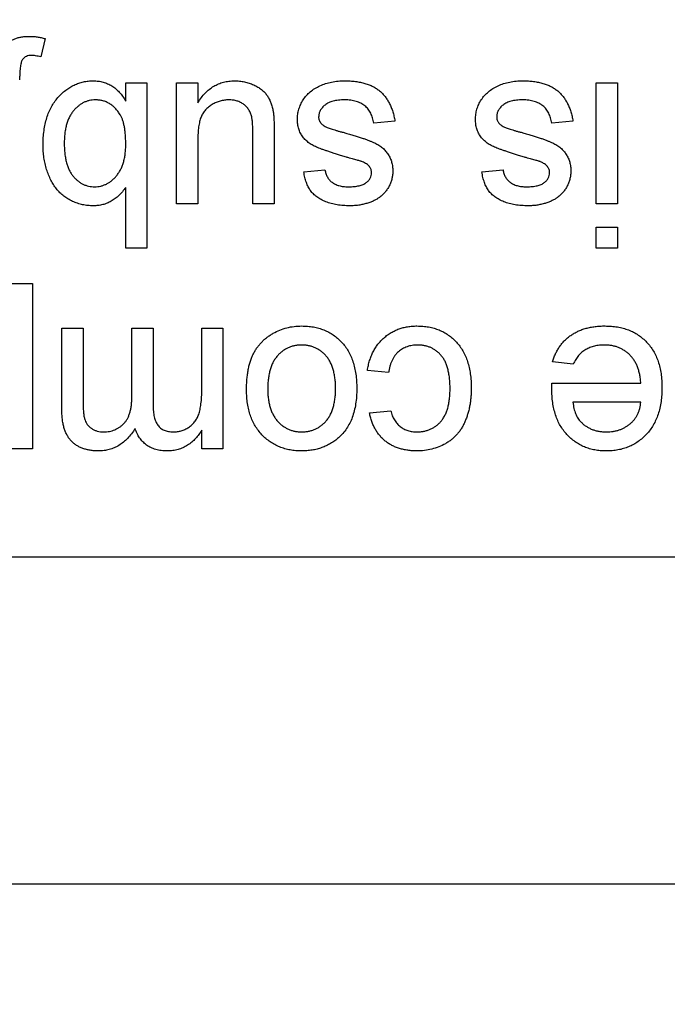
# Model space of a CAD drawing. Extents: x 0.1 to 10.9, y 0 to 8.5.
# Drawn here: x 5 to 5, y 1.8 to 1.9 of the extents above; entities that cross this region are included whole.
import ezdxf

# ---------------------------------------------------------------- set-up
doc = ezdxf.new("R2010")
doc.units = 0
doc.layers.get('0').update_dxf_attribs({"linetype": 'CONTINUOUS'})
doc.styles.add('SLDTEXTSTYLE0', font='TXT', dxfattribs={"width": 0.75})
doc.dimstyles.new('SLDDIMSTYLE1', dxfattribs={"dimtxt": 0.083333, "dimasz": 0.125, "dimexe": 0, "dimexo": 0.0625, "dimgap": 0.020833, "dimtad": 0, "dimtih": 1, "dimtoh": 1, "dimlfac": 4, "dimrnd": 1e-09, "dimzin": 12, "dimtxsty": 'SLDTEXTSTYLE0', "dimsah": 1, "dimcen": 0.09, "dimazin": 3, "dimtfac": 1, "dimtofl": 0, "dimtmove": 0, "dimatfit": 3, "dimtolj": 1, "dimtzin": 12})

# ---------------------------------------------------------------- blocks, each defined once
blk = doc.blocks.new('_D_4')
at = {"color": 7, "linetype": 'CONTINUOUS'}
for p, q in [((4.903255, 2.931962), (6.936316, 2.931962)), ((6.866316, 2.931962), (6.866316, 2.415643)), ((6.623646, 2.266337), (6.598299, 2.266337)), ((6.598299, 2.266337), (6.598299, 2.13393)), ((7.108985, 2.266337), (7.134333, 2.266337)), ((7.134333, 2.266337), (7.134333, 2.13393)), ((6.598299, 2.13393), (6.623646, 2.13393)), ((7.134333, 2.13393), (7.108985, 2.13393)), ((6.866316, 1.600712), (6.866316, 2.117032)), ((6.197005, 1.600712), (6.936316, 1.600712))]:
    blk.add_line(p, q, dxfattribs=at)
for points in [[(6.866316, 2.931962), (6.846316, 2.806962), (6.886316, 2.806962)], [(6.866316, 1.600712), (6.886316, 1.725712), (6.846316, 1.725712)]]:
    blk.add_solid(points, dxfattribs=at)
at = {"color": 7, "linetype": 'CONTINUOUS', "char_height": 0.0833333, "attachment_point": 1, "style": 'SLDTEXTSTYLE0'}
for s, insert in [('5.33in', (6.713615, 2.390658)), ('135.3mm', (6.623646, 2.241352))]:
    blk.add_mtext(s, dxfattribs=dict(at, insert=insert))
blk = doc.blocks.new('_D_5')
at = {"color": 7, "linetype": 'CONTINUOUS'}
for p, q in [((4.853255, 2.881962), (4.853255, 1.156024)), ((6.147005, 1.550712), (6.147005, 1.156024)), ((4.853255, 1.226024), (5.128455, 1.226024)), ((5.25746, 1.226024), (5.232113, 1.226024)), ((5.232113, 1.226024), (5.232113, 1.093617)), ((5.7428, 1.226024), (5.768147, 1.226024)), ((5.768147, 1.226024), (5.768147, 1.093617)), ((6.147005, 1.226024), (5.871805, 1.226024)), ((5.232113, 1.093617), (5.25746, 1.093617)), ((5.768147, 1.093617), (5.7428, 1.093617))]:
    blk.add_line(p, q, dxfattribs=at)
for points in [[(4.853255, 1.226024), (4.978255, 1.206024), (4.978255, 1.246024)], [(6.147005, 1.226024), (6.022005, 1.246024), (6.022005, 1.206024)]]:
    blk.add_solid(points, dxfattribs=at)
at = {"color": 7, "linetype": 'CONTINUOUS', "char_height": 0.0833333, "attachment_point": 1, "style": 'SLDTEXTSTYLE0'}
for s, insert in [('5.18in', (5.34743, 1.350345)), ('131.4mm', (5.25746, 1.201039))]:
    blk.add_mtext(s, dxfattribs=dict(at, insert=insert))

msp = doc.modelspace()

# ---------------------------------------------------------------- linework, layer by layer
at = {"color": 7, "linetype": 'CONTINUOUS'}
for p, q in [((4.964192, 1.902852), (4.963878, 1.901452)), ((4.970357, 1.899462), (4.971978, 1.899462)), ((4.970357, 1.898077), (4.970357, 1.899462)), ((4.971978, 1.899462), (4.971978, 1.886823)), ((4.974246, 1.899462), (4.975867, 1.899462)), ((4.974246, 1.890226), (4.974246, 1.899462)), ((4.975867, 1.899462), (4.975867, 1.897953)), ((5.006331, 1.899462), (5.007951, 1.899462)), ((5.006331, 1.890226), (5.006331, 1.899462)), ((5.007951, 1.899462), (5.007951, 1.890226)), ((4.990937, 1.896545), (4.989316, 1.896383)), ((5.004548, 1.896545), (5.002928, 1.896383)), ((4.9817, 1.89592), (4.9817, 1.890226)), ((4.975867, 1.895077), (4.975867, 1.890226)), ((4.98008, 1.890226), (4.98008, 1.895249)), ((4.983969, 1.892656), (4.985589, 1.892818)), ((4.99758, 1.892656), (4.999201, 1.892818)), ((4.970357, 1.886823), (4.970357, 1.891474)), ((4.975867, 1.890226), (4.974246, 1.890226)), ((4.9817, 1.890226), (4.98008, 1.890226)), ((5.007951, 1.890226), (5.006331, 1.890226)), ((5.006331, 1.886823), (5.006331, 1.888443)), ((5.006331, 1.888443), (5.007951, 1.888443)), ((5.007951, 1.888443), (5.007951, 1.886823)), ((4.971978, 1.886823), (4.970357, 1.886823)), ((5.007951, 1.886823), (5.006331, 1.886823)), ((4.961607, 1.884115), (4.963227, 1.884115)), ((4.963227, 1.884115), (4.963227, 1.871476)), ((4.965476, 1.874403), (4.965476, 1.880712)), ((4.965476, 1.880712), (4.967096, 1.880712)), ((4.967096, 1.880712), (4.967096, 1.875)), ((4.970823, 1.875443), (4.970823, 1.880712)), ((4.970823, 1.880712), (4.972443, 1.880712)), ((4.972443, 1.880712), (4.972443, 1.87482)), ((4.97617, 1.876008), (4.97617, 1.880712)), ((4.97617, 1.880712), (4.977791, 1.880712)), ((4.977791, 1.880712), (4.977791, 1.871476)), ((5.004566, 1.877957), (5.002978, 1.878119)), ((4.990451, 1.877309), (4.98883, 1.877471)), ((5.002935, 1.876499), (5.009734, 1.876499)), ((5.009734, 1.875041), (5.004548, 1.875041)), ((4.988992, 1.87423), (4.990613, 1.874392)), ((4.97617, 1.871476), (4.97617, 1.872916)), ((4.963227, 1.871476), (4.961607, 1.871476)), ((4.977791, 1.871476), (4.97617, 1.871476)), ((4.619005, 1.863212), (5.087505, 1.863212)), ((4.628255, 1.838212), (5.078255, 1.838212))]:
    msp.add_line(p, q, dxfattribs=at)
for points, knots in [([(4.96107, 1.902169), (4.96112, 1.902237), (4.961218, 1.902373), (4.961399, 1.902547), (4.961599, 1.9027), (4.961828, 1.902818), (4.962078, 1.902912), (4.962351, 1.90298), (4.962647, 1.903021), (4.962852, 1.903025), (4.962959, 1.903027)], [0, 0, 0, 0, 0.1166477, 0.2315197, 0.3467537, 0.4643809, 0.5868046, 0.7157752, 0.8526279, 1, 1, 1, 1]), ([(4.962959, 1.903027), (4.963064, 1.903025), (4.963274, 1.903022), (4.963586, 1.902988), (4.963892, 1.902932), (4.964092, 1.902879), (4.964192, 1.902852)], [0, 0, 0, 0, 0.253437, 0.504079, 0.751307, 1, 1, 1, 1]), ([(4.963161, 1.901569), (4.963089, 1.901565), (4.962952, 1.901558), (4.962759, 1.901499), (4.962597, 1.9014), (4.962484, 1.901285), (4.962413, 1.901163), (4.96237, 1.901039), (4.962329, 1.900887), (4.962297, 1.900707), (4.962276, 1.900498), (4.962259, 1.900261), (4.962245, 1.899994), (4.962245, 1.899807), (4.962245, 1.899708)], [0, 0, 0, 0, 0.091288, 0.174146, 0.251901, 0.330547, 0.375111, 0.429925, 0.496322, 0.573501, 0.661706, 0.762494, 0.874893, 1, 1, 1, 1]), ([(4.963878, 1.901452), (4.963806, 1.90147), (4.963672, 1.901503), (4.963479, 1.901538), (4.963312, 1.901563), (4.963209, 1.901567), (4.963161, 1.901569)], [0, 0, 0, 0, 0.303947, 0.572938, 0.804796, 1, 1, 1, 1]), ([(4.964037, 1.894707), (4.964041, 1.894897), (4.964047, 1.895268), (4.964101, 1.895807), (4.964188, 1.896313), (4.964312, 1.896787), (4.964471, 1.897226), (4.964665, 1.897633), (4.964895, 1.898006), (4.965162, 1.898343), (4.965452, 1.898642), (4.965756, 1.898905), (4.966074, 1.899128), (4.966409, 1.899308), (4.966757, 1.899453), (4.967122, 1.899549), (4.967498, 1.899613), (4.967754, 1.89962), (4.967883, 1.899624)], [0, 0, 0, 0, 0.081546, 0.159079, 0.232273, 0.301951, 0.368646, 0.432486, 0.495114, 0.556498, 0.616446, 0.673733, 0.728902, 0.782879, 0.836493, 0.890187, 0.9445, 1, 1, 1, 1]), ([(4.967883, 1.899624), (4.968012, 1.899619), (4.968264, 1.899609), (4.96863, 1.899538), (4.968974, 1.899414), (4.969298, 1.899243), (4.969599, 1.899023), (4.969876, 1.898753), (4.970134, 1.898437), (4.970281, 1.8982), (4.970357, 1.898077)], [0, 0, 0, 0, 0.1257, 0.245943, 0.363399, 0.481887, 0.602377, 0.727267, 0.859238, 1, 1, 1, 1]), ([(4.975867, 1.897953), (4.975954, 1.898086), (4.976124, 1.898343), (4.976417, 1.898687), (4.976736, 1.898975), (4.977077, 1.899214), (4.977444, 1.899398), (4.977833, 1.89953), (4.978247, 1.899611), (4.97853, 1.89962), (4.978675, 1.899624)], [0, 0, 0, 0, 0.139155, 0.269619, 0.394116, 0.514627, 0.632916, 0.752307, 0.873444, 1, 1, 1, 1]), ([(4.978675, 1.899624), (4.978803, 1.89962), (4.979057, 1.899612), (4.979431, 1.899552), (4.979794, 1.899457), (4.980135, 1.89932), (4.980451, 1.899159), (4.980726, 1.898971), (4.98096, 1.898765), (4.981152, 1.898535), (4.981304, 1.898278), (4.981434, 1.898002), (4.981539, 1.897698), (4.981585, 1.897484), (4.981609, 1.897373)], [0, 0, 0, 0, 0.095117, 0.188095, 0.279953, 0.371975, 0.460018, 0.54183, 0.61796, 0.69029, 0.76263, 0.837832, 0.916485, 1, 1, 1, 1]), ([(4.983483, 1.896687), (4.983488, 1.896817), (4.983498, 1.897075), (4.983586, 1.897455), (4.983724, 1.897825), (4.983919, 1.898177), (4.984164, 1.898506), (4.984464, 1.898796), (4.984813, 1.899047), (4.985208, 1.899254), (4.985638, 1.899423), (4.986102, 1.899535), (4.986592, 1.899614), (4.986928, 1.899621), (4.987101, 1.899624)], [0, 0, 0, 0, 0.074567, 0.148754, 0.223514, 0.301185, 0.379643, 0.459053, 0.54054, 0.62644, 0.715089, 0.806344, 0.900736, 1, 1, 1, 1]), ([(4.987101, 1.899624), (4.987243, 1.899622), (4.987518, 1.899617), (4.987917, 1.899582), (4.98829, 1.899522), (4.988638, 1.899436), (4.988959, 1.899327), (4.989255, 1.899196), (4.989525, 1.899038), (4.989769, 1.898855), (4.98999, 1.898646), (4.99019, 1.898416), (4.990368, 1.898162), (4.990522, 1.897883), (4.99066, 1.897583), (4.990775, 1.897259), (4.990869, 1.89691), (4.990914, 1.896669), (4.990937, 1.896545)], [0, 0, 0, 0, 0.077775, 0.150714, 0.219638, 0.284958, 0.346565, 0.40539, 0.462215, 0.517745, 0.572413, 0.628177, 0.684662, 0.742462, 0.802512, 0.865452, 0.93112, 1, 1, 1, 1]), ([(4.997094, 1.896687), (4.9971, 1.896817), (4.99711, 1.897075), (4.997198, 1.897455), (4.997335, 1.897825), (4.99753, 1.898177), (4.997776, 1.898506), (4.998075, 1.898796), (4.998425, 1.899047), (4.998819, 1.899254), (4.99925, 1.899423), (4.999714, 1.899535), (5.000203, 1.899614), (5.00054, 1.899621), (5.000712, 1.899624)], [0, 0, 0, 0, 0.074567, 0.148754, 0.223514, 0.301185, 0.379643, 0.459053, 0.54054, 0.62644, 0.715089, 0.806344, 0.900736, 1, 1, 1, 1]), ([(5.000712, 1.899624), (5.000854, 1.899622), (5.001129, 1.899617), (5.001529, 1.899582), (5.001902, 1.899522), (5.002249, 1.899436), (5.00257, 1.899327), (5.002866, 1.899196), (5.003137, 1.899038), (5.003381, 1.898855), (5.003601, 1.898646), (5.003801, 1.898416), (5.00398, 1.898162), (5.004133, 1.897883), (5.004271, 1.897583), (5.004387, 1.897259), (5.004481, 1.89691), (5.004526, 1.896669), (5.004548, 1.896545)], [0, 0, 0, 0, 0.077775, 0.150714, 0.219638, 0.284958, 0.346565, 0.40539, 0.462215, 0.517745, 0.572413, 0.628177, 0.684662, 0.742462, 0.802512, 0.865452, 0.93112, 1, 1, 1, 1]), ([(4.96804, 1.898166), (4.967961, 1.898164), (4.967803, 1.89816), (4.967572, 1.898116), (4.967347, 1.898055), (4.967134, 1.897958), (4.966926, 1.897842), (4.966729, 1.897696), (4.966539, 1.897526), (4.966358, 1.89733), (4.966194, 1.897107), (4.966049, 1.896858), (4.965927, 1.896583), (4.965829, 1.896282), (4.965751, 1.895957), (4.965696, 1.895606), (4.965663, 1.895229), (4.96566, 1.89497), (4.965658, 1.894836)], [0, 0, 0, 0, 0.052031, 0.103102, 0.153668, 0.204404, 0.255892, 0.309291, 0.364879, 0.422772, 0.483244, 0.545909, 0.611235, 0.679929, 0.752726, 0.829967, 0.912639, 1, 1, 1, 1]), ([(4.969929, 1.897032), (4.96987, 1.897122), (4.969756, 1.897296), (4.969557, 1.897528), (4.969343, 1.897726), (4.969112, 1.897886), (4.968866, 1.898013), (4.968604, 1.898102), (4.968327, 1.898156), (4.968137, 1.898162), (4.96804, 1.898166)], [0, 0, 0, 0, 0.1395015, 0.2708284, 0.3956879, 0.5169623, 0.6350617, 0.7532221, 0.8748523, 1, 1, 1, 1]), ([(4.978239, 1.898166), (4.978127, 1.898161), (4.977905, 1.898152), (4.977576, 1.898085), (4.977259, 1.897971), (4.976958, 1.897819), (4.976682, 1.897628), (4.976442, 1.897402), (4.976254, 1.897138), (4.976129, 1.896895), (4.976054, 1.896681), (4.976003, 1.896503), (4.97596, 1.896308), (4.975924, 1.896095), (4.975901, 1.895864), (4.975879, 1.895617), (4.975871, 1.895352), (4.975868, 1.895171), (4.975867, 1.895077)], [0, 0, 0, 0, 0.075371, 0.150336, 0.22529, 0.301976, 0.377673, 0.451003, 0.522791, 0.595655, 0.634396, 0.675869, 0.72079, 0.769302, 0.821454, 0.877467, 0.936757, 1, 1, 1, 1]), ([(4.979986, 1.896869), (4.979959, 1.896966), (4.979907, 1.897155), (4.97977, 1.897411), (4.9796, 1.897638), (4.979388, 1.89783), (4.979139, 1.897979), (4.978864, 1.898089), (4.978559, 1.898153), (4.978348, 1.898161), (4.978239, 1.898166)], [0, 0, 0, 0, 0.127046, 0.247789, 0.366272, 0.486108, 0.607732, 0.73226, 0.861473, 1, 1, 1, 1]), ([(4.987083, 1.898166), (4.987002, 1.898165), (4.986845, 1.898165), (4.986617, 1.898143), (4.986406, 1.898113), (4.986211, 1.898071), (4.986033, 1.898014), (4.985868, 1.89795), (4.985722, 1.897869), (4.985553, 1.897749), (4.985378, 1.89758), (4.985218, 1.897356), (4.98512, 1.897109), (4.985109, 1.896938), (4.985103, 1.896852)], [0, 0, 0, 0, 0.091767, 0.17812, 0.258268, 0.333629, 0.403754, 0.469774, 0.533081, 0.592742, 0.704265, 0.806596, 0.902795, 1, 1, 1, 1]), ([(4.989316, 1.896383), (4.989291, 1.89652), (4.989244, 1.896783), (4.989098, 1.897145), (4.988902, 1.897458), (4.98869, 1.897676), (4.988494, 1.897817), (4.988334, 1.897912), (4.988158, 1.897989), (4.98797, 1.898056), (4.987768, 1.898106), (4.987553, 1.898141), (4.987322, 1.898161), (4.987164, 1.898164), (4.987083, 1.898166)], [0, 0, 0, 0, 0.131369, 0.251594, 0.36595, 0.478715, 0.535812, 0.594067, 0.65438, 0.716919, 0.781895, 0.850582, 0.923419, 1, 1, 1, 1]), ([(5.000695, 1.898166), (5.000614, 1.898165), (5.000456, 1.898165), (5.000229, 1.898143), (5.000017, 1.898113), (4.999822, 1.898071), (4.999644, 1.898014), (4.99948, 1.89795), (4.999334, 1.897869), (4.999164, 1.897749), (4.998989, 1.89758), (4.99883, 1.897356), (4.998732, 1.897109), (4.99872, 1.896938), (4.998715, 1.896852)], [0, 0, 0, 0, 0.091767, 0.17812, 0.258268, 0.333629, 0.403754, 0.469774, 0.533081, 0.592742, 0.704265, 0.806596, 0.902795, 1, 1, 1, 1]), ([(5.002928, 1.896383), (5.002903, 1.89652), (5.002856, 1.896783), (5.00271, 1.897145), (5.002514, 1.897458), (5.002302, 1.897676), (5.002105, 1.897817), (5.001945, 1.897912), (5.001769, 1.897989), (5.001582, 1.898056), (5.00138, 1.898106), (5.001164, 1.898141), (5.000934, 1.898161), (5.000776, 1.898164), (5.000695, 1.898166)], [0, 0, 0, 0, 0.131369, 0.251594, 0.36595, 0.478715, 0.535812, 0.594067, 0.65438, 0.716919, 0.781895, 0.850582, 0.923419, 1, 1, 1, 1]), ([(4.981609, 1.897373), (4.981624, 1.897286), (4.981657, 1.897089), (4.98168, 1.896758), (4.981699, 1.896362), (4.9817, 1.896074), (4.9817, 1.89592)], [0, 0, 0, 0, 0.1827258, 0.4092838, 0.6821927, 1, 1, 1, 1]), ([(4.970357, 1.894778), (4.970356, 1.894904), (4.970353, 1.895146), (4.970332, 1.895496), (4.9703, 1.895818), (4.970256, 1.896113), (4.970195, 1.896382), (4.970123, 1.896625), (4.970038, 1.896842), (4.969965, 1.89697), (4.969929, 1.897032)], [0, 0, 0, 0, 0.162693, 0.313598, 0.452965, 0.581116, 0.699763, 0.809241, 0.908169, 1, 1, 1, 1]), ([(4.98008, 1.895249), (4.980079, 1.895345), (4.980077, 1.895529), (4.980076, 1.895793), (4.980068, 1.896032), (4.980058, 1.896248), (4.980047, 1.896438), (4.980027, 1.896604), (4.980012, 1.896745), (4.979994, 1.896831), (4.979986, 1.896869)], [0, 0, 0, 0, 0.177577, 0.339578, 0.487627, 0.618617, 0.737253, 0.839084, 0.92699, 1, 1, 1, 1]), ([(4.987225, 1.893786), (4.987106, 1.893822), (4.986876, 1.893891), (4.986543, 1.893996), (4.986233, 1.894094), (4.985947, 1.894187), (4.985684, 1.894277), (4.985445, 1.894359), (4.985229, 1.894438), (4.984976, 1.894533), (4.984688, 1.894661), (4.984383, 1.894855), (4.984116, 1.89508), (4.983889, 1.895336), (4.983704, 1.895626), (4.983577, 1.895952), (4.983495, 1.896309), (4.983487, 1.896558), (4.983483, 1.896687)], [0, 0, 0, 0, 0.07225, 0.139527, 0.202771, 0.261048, 0.314366, 0.363657, 0.408002, 0.447871, 0.520682, 0.590301, 0.657073, 0.723052, 0.788462, 0.855539, 0.92534, 1, 1, 1, 1]), ([(4.985103, 1.896852), (4.985104, 1.896813), (4.985106, 1.896736), (4.985136, 1.896626), (4.985179, 1.896523), (4.985241, 1.896425), (4.98532, 1.896335), (4.985416, 1.896249), (4.98553, 1.896172), (4.985614, 1.896128), (4.985658, 1.896105)], [0, 0, 0, 0, 0.118564, 0.232722, 0.344508, 0.460106, 0.582297, 0.709813, 0.850358, 1, 1, 1, 1]), ([(5.000836, 1.893786), (5.000717, 1.893822), (5.000487, 1.893891), (5.000154, 1.893996), (4.999844, 1.894094), (4.999558, 1.894187), (4.999296, 1.894277), (4.999057, 1.894359), (4.998841, 1.894438), (4.998588, 1.894533), (4.9983, 1.894661), (4.997995, 1.894855), (4.997727, 1.89508), (4.9975, 1.895336), (4.997316, 1.895626), (4.997188, 1.895952), (4.997107, 1.896309), (4.997098, 1.896558), (4.997094, 1.896687)], [0, 0, 0, 0, 0.07225, 0.139527, 0.202771, 0.261048, 0.314366, 0.363657, 0.408002, 0.447871, 0.520682, 0.590301, 0.657073, 0.723052, 0.788462, 0.855539, 0.92534, 1, 1, 1, 1]), ([(4.998715, 1.896852), (4.998716, 1.896813), (4.998717, 1.896736), (4.998748, 1.896626), (4.998791, 1.896523), (4.998853, 1.896425), (4.998932, 1.896335), (4.999028, 1.896249), (4.999141, 1.896172), (4.999226, 1.896128), (4.999269, 1.896105)], [0, 0, 0, 0, 0.118564, 0.232722, 0.344508, 0.460106, 0.582297, 0.709813, 0.850358, 1, 1, 1, 1]), ([(4.985658, 1.896105), (4.985694, 1.896088), (4.985773, 1.896052), (4.985905, 1.896004), (4.986059, 1.895946), (4.986239, 1.895893), (4.98644, 1.895831), (4.986665, 1.895764), (4.986915, 1.895701), (4.987089, 1.895655), (4.987179, 1.895631)], [0, 0, 0, 0, 0.074603, 0.163017, 0.265923, 0.38388, 0.514906, 0.662046, 0.82448, 1, 1, 1, 1]), ([(4.987179, 1.895631), (4.987303, 1.895595), (4.98754, 1.895526), (4.987882, 1.895422), (4.988198, 1.895323), (4.988488, 1.895228), (4.988751, 1.895134), (4.988988, 1.895046), (4.989197, 1.894959), (4.98944, 1.894855), (4.989708, 1.894709), (4.989991, 1.894503), (4.99023, 1.894263), (4.990429, 1.893996), (4.990585, 1.893706), (4.990693, 1.893397), (4.990762, 1.893075), (4.99077, 1.892854), (4.990775, 1.892742)], [0, 0, 0, 0, 0.076628, 0.147662, 0.213108, 0.274086, 0.329662, 0.379691, 0.424849, 0.464978, 0.537305, 0.606082, 0.673011, 0.738866, 0.803961, 0.868614, 0.933388, 1, 1, 1, 1]), ([(4.999269, 1.896105), (4.999305, 1.896088), (4.999384, 1.896052), (4.999517, 1.896004), (4.999671, 1.895946), (4.999851, 1.895893), (5.000052, 1.895831), (5.000277, 1.895764), (5.000527, 1.895701), (5.000701, 1.895655), (5.000791, 1.895631)], [0, 0, 0, 0, 0.074603, 0.163017, 0.265923, 0.38388, 0.514906, 0.662046, 0.82448, 1, 1, 1, 1]), ([(5.000791, 1.895631), (5.000914, 1.895595), (5.001152, 1.895526), (5.001494, 1.895422), (5.001809, 1.895323), (5.002099, 1.895228), (5.002362, 1.895134), (5.002599, 1.895046), (5.002809, 1.894959), (5.003052, 1.894855), (5.003319, 1.894709), (5.003602, 1.894503), (5.003842, 1.894263), (5.00404, 1.893996), (5.004196, 1.893706), (5.004304, 1.893397), (5.004373, 1.893075), (5.004382, 1.892854), (5.004386, 1.892742)], [0, 0, 0, 0, 0.076628, 0.147662, 0.213108, 0.274086, 0.329662, 0.379691, 0.424849, 0.464978, 0.537305, 0.606082, 0.673011, 0.738866, 0.803961, 0.868614, 0.933388, 1, 1, 1, 1]), ([(4.965658, 1.894836), (4.96566, 1.8947), (4.965663, 1.894434), (4.965696, 1.89405), (4.965749, 1.893694), (4.965821, 1.893366), (4.965918, 1.893065), (4.966033, 1.892791), (4.96617, 1.892545), (4.966331, 1.892329), (4.966506, 1.89214), (4.966687, 1.891974), (4.96688, 1.891836), (4.967081, 1.891721), (4.967292, 1.891632), (4.967512, 1.891568), (4.96774, 1.891529), (4.967896, 1.891524), (4.967975, 1.891522)], [0, 0, 0, 0, 0.090432, 0.175565, 0.254566, 0.328351, 0.397531, 0.46304, 0.524507, 0.583549, 0.640421, 0.694552, 0.746126, 0.796862, 0.84713, 0.897109, 0.948026, 1, 1, 1, 1]), ([(4.967876, 1.890064), (4.967738, 1.890067), (4.967465, 1.890074), (4.967062, 1.890144), (4.96667, 1.890249), (4.966292, 1.890398), (4.965936, 1.890585), (4.965609, 1.890805), (4.965317, 1.891064), (4.965058, 1.891357), (4.964831, 1.891684), (4.964626, 1.89204), (4.964452, 1.89243), (4.964304, 1.892848), (4.964186, 1.89329), (4.964099, 1.893748), (4.964048, 1.894222), (4.964041, 1.894544), (4.964037, 1.894707)], [0, 0, 0, 0, 0.061089, 0.121027, 0.180779, 0.241115, 0.300722, 0.358656, 0.415668, 0.473208, 0.53178, 0.592138, 0.654965, 0.720911, 0.788739, 0.85731, 0.927708, 1, 1, 1, 1]), ([(4.967975, 1.891522), (4.968054, 1.891524), (4.968212, 1.891528), (4.968443, 1.891571), (4.968667, 1.891636), (4.968882, 1.891729), (4.969089, 1.891846), (4.969286, 1.891992), (4.969477, 1.892162), (4.969656, 1.89236), (4.969821, 1.89258), (4.969966, 1.892824), (4.970087, 1.893094), (4.970185, 1.893387), (4.970264, 1.893702), (4.970319, 1.89404), (4.970352, 1.894401), (4.970356, 1.89465), (4.970357, 1.894778)], [0, 0, 0, 0, 0.05286, 0.104745, 0.156273, 0.207592, 0.259901, 0.31415, 0.370624, 0.429854, 0.490838, 0.553533, 0.618876, 0.687066, 0.758841, 0.834542, 0.914615, 1, 1, 1, 1]), ([(4.98845, 1.893431), (4.988428, 1.893439), (4.988377, 1.893457), (4.988287, 1.893485), (4.988172, 1.89352), (4.988031, 1.89356), (4.987866, 1.893608), (4.987674, 1.893661), (4.987458, 1.893722), (4.987305, 1.893764), (4.987225, 1.893786)], [0, 0, 0, 0, 0.0546, 0.127407, 0.222827, 0.336499, 0.472794, 0.627354, 0.804541, 1, 1, 1, 1]), ([(4.988985, 1.893061), (4.988954, 1.893098), (4.988889, 1.893174), (4.988764, 1.893269), (4.988617, 1.893359), (4.988508, 1.893406), (4.98845, 1.893431)], [0, 0, 0, 0, 0.218325, 0.45431, 0.715433, 1, 1, 1, 1]), ([(5.002062, 1.893431), (5.00204, 1.893439), (5.001989, 1.893457), (5.001898, 1.893485), (5.001784, 1.89352), (5.001642, 1.89356), (5.001477, 1.893608), (5.001285, 1.893661), (5.00107, 1.893722), (5.000917, 1.893764), (5.000836, 1.893786)], [0, 0, 0, 0, 0.0546, 0.127407, 0.222827, 0.336499, 0.472794, 0.627354, 0.804541, 1, 1, 1, 1]), ([(5.002596, 1.893061), (5.002565, 1.893098), (5.002501, 1.893174), (5.002375, 1.893269), (5.002229, 1.893359), (5.002119, 1.893406), (5.002062, 1.893431)], [0, 0, 0, 0, 0.218325, 0.45431, 0.715433, 1, 1, 1, 1]), ([(4.987498, 1.890064), (4.987328, 1.890068), (4.986999, 1.890075), (4.98652, 1.890133), (4.986075, 1.890232), (4.985663, 1.890367), (4.985294, 1.890536), (4.98497, 1.890732), (4.984701, 1.890962), (4.984479, 1.891222), (4.984301, 1.891519), (4.984159, 1.891858), (4.984045, 1.892241), (4.983995, 1.892514), (4.983969, 1.892656)], [0, 0, 0, 0, 0.10445, 0.202794, 0.29589, 0.38505, 0.46846, 0.545405, 0.617212, 0.685359, 0.754551, 0.829684, 0.910999, 1, 1, 1, 1]), ([(4.985589, 1.892818), (4.985609, 1.892721), (4.985646, 1.892533), (4.985759, 1.892272), (4.98592, 1.892047), (4.986124, 1.891856), (4.986373, 1.891702), (4.98667, 1.891597), (4.987009, 1.89153), (4.987251, 1.891525), (4.987379, 1.891522)], [0, 0, 0, 0, 0.121444, 0.235646, 0.346389, 0.458598, 0.576832, 0.702771, 0.843251, 1, 1, 1, 1]), ([(4.987379, 1.891522), (4.987456, 1.891523), (4.987604, 1.891525), (4.987818, 1.89154), (4.988015, 1.891566), (4.988196, 1.891596), (4.988358, 1.891643), (4.988505, 1.891695), (4.988633, 1.891761), (4.988779, 1.891856), (4.988923, 1.891993), (4.989059, 1.892172), (4.98914, 1.892371), (4.989149, 1.892509), (4.989154, 1.892578)], [0, 0, 0, 0, 0.100169, 0.192847, 0.279388, 0.358822, 0.431987, 0.498837, 0.561835, 0.619828, 0.724953, 0.820265, 0.910183, 1, 1, 1, 1]), ([(4.989154, 1.892578), (4.989153, 1.892622), (4.989149, 1.892709), (4.989114, 1.892835), (4.989061, 1.892954), (4.98901, 1.893025), (4.988985, 1.893061)], [0, 0, 0, 0, 0.2530343, 0.4989927, 0.7443281, 1, 1, 1, 1]), ([(4.990775, 1.892742), (4.990771, 1.892641), (4.990764, 1.89244), (4.990712, 1.892145), (4.990629, 1.891861), (4.990508, 1.891591), (4.990361, 1.891336), (4.990183, 1.891104), (4.989987, 1.890891), (4.989835, 1.890771), (4.989759, 1.890712)], [0, 0, 0, 0, 0.129253, 0.255825, 0.380344, 0.506009, 0.631784, 0.754583, 0.877056, 1, 1, 1, 1]), ([(5.00111, 1.890064), (5.00094, 1.890068), (5.00061, 1.890075), (5.000132, 1.890133), (4.999686, 1.890232), (4.999275, 1.890367), (4.998905, 1.890536), (4.998582, 1.890732), (4.998313, 1.890962), (4.998091, 1.891222), (4.997913, 1.891519), (4.997771, 1.891858), (4.997656, 1.892241), (4.997606, 1.892514), (4.99758, 1.892656)], [0, 0, 0, 0, 0.10445, 0.202794, 0.29589, 0.38505, 0.46846, 0.545405, 0.617212, 0.685359, 0.754551, 0.829684, 0.910999, 1, 1, 1, 1]), ([(4.999201, 1.892818), (4.99922, 1.892721), (4.999258, 1.892533), (4.999371, 1.892272), (4.999532, 1.892047), (4.999736, 1.891856), (4.999984, 1.891702), (5.000281, 1.891597), (5.000621, 1.89153), (5.000863, 1.891525), (5.000991, 1.891522)], [0, 0, 0, 0, 0.121444, 0.235646, 0.346389, 0.458598, 0.576832, 0.702771, 0.843251, 1, 1, 1, 1]), ([(5.000991, 1.891522), (5.001068, 1.891523), (5.001216, 1.891525), (5.00143, 1.89154), (5.001626, 1.891566), (5.001807, 1.891596), (5.001969, 1.891643), (5.002116, 1.891695), (5.002245, 1.891761), (5.00239, 1.891856), (5.002535, 1.891993), (5.00267, 1.892172), (5.002751, 1.892371), (5.002761, 1.892509), (5.002766, 1.892578)], [0, 0, 0, 0, 0.100169, 0.192847, 0.279388, 0.358822, 0.431987, 0.498837, 0.561835, 0.619828, 0.724953, 0.820265, 0.910183, 1, 1, 1, 1]), ([(5.002766, 1.892578), (5.002764, 1.892622), (5.002761, 1.892709), (5.002726, 1.892835), (5.002672, 1.892954), (5.002622, 1.893025), (5.002596, 1.893061)], [0, 0, 0, 0, 0.2530343, 0.4989927, 0.7443281, 1, 1, 1, 1]), ([(5.004386, 1.892742), (5.004383, 1.892641), (5.004376, 1.89244), (5.004323, 1.892145), (5.00424, 1.891861), (5.00412, 1.891591), (5.003973, 1.891336), (5.003795, 1.891104), (5.003599, 1.890891), (5.003447, 1.890771), (5.003371, 1.890712)], [0, 0, 0, 0, 0.129253, 0.255825, 0.380344, 0.506009, 0.631784, 0.754583, 0.877056, 1, 1, 1, 1]), ([(4.970357, 1.891474), (4.970276, 1.891361), (4.970118, 1.891143), (4.969848, 1.890855), (4.969559, 1.890613), (4.969257, 1.890409), (4.968936, 1.890254), (4.968597, 1.890145), (4.968242, 1.890077), (4.967999, 1.890068), (4.967876, 1.890064)], [0, 0, 0, 0, 0.139614, 0.271351, 0.396873, 0.518321, 0.637349, 0.755389, 0.875626, 1, 1, 1, 1]), ([(4.989759, 1.890712), (4.989696, 1.890668), (4.989563, 1.890575), (4.989339, 1.890454), (4.989081, 1.890346), (4.988796, 1.890249), (4.98849, 1.890164), (4.988168, 1.890108), (4.987837, 1.890071), (4.987612, 1.890066), (4.987498, 1.890064)], [0, 0, 0, 0, 0.0970254, 0.2032882, 0.3196566, 0.4473827, 0.5813611, 0.7181821, 0.8567902, 1, 1, 1, 1]), ([(5.003371, 1.890712), (5.003308, 1.890668), (5.003175, 1.890575), (5.00295, 1.890454), (5.002693, 1.890346), (5.002407, 1.890249), (5.002101, 1.890164), (5.00178, 1.890108), (5.001448, 1.890071), (5.001224, 1.890066), (5.00111, 1.890064)], [0, 0, 0, 0, 0.097025, 0.203288, 0.319657, 0.447383, 0.581361, 0.718182, 0.85679, 1, 1, 1, 1]), ([(4.979594, 1.875965), (4.979595, 1.876108), (4.979597, 1.876387), (4.979623, 1.876793), (4.979663, 1.877176), (4.979718, 1.877536), (4.979791, 1.877872), (4.979882, 1.878184), (4.979988, 1.878473), (4.98011, 1.878741), (4.980249, 1.878989), (4.9804, 1.879222), (4.980568, 1.87944), (4.980751, 1.879644), (4.980948, 1.879833), (4.98116, 1.88001), (4.981388, 1.880171), (4.981708, 1.880366), (4.982132, 1.880571), (4.982668, 1.880747), (4.983228, 1.880854), (4.983609, 1.880867), (4.983802, 1.880874)], [0, 0, 0, 0, 0.058703, 0.114053, 0.166479, 0.216091, 0.262752, 0.307001, 0.348947, 0.388808, 0.427138, 0.46506, 0.502488, 0.539648, 0.577008, 0.614274, 0.652403, 0.690833, 0.767888, 0.844207, 0.921132, 1, 1, 1, 1]), ([(4.983802, 1.880874), (4.983955, 1.88087), (4.984256, 1.880862), (4.984697, 1.880806), (4.985115, 1.880711), (4.985509, 1.880572), (4.985883, 1.880401), (4.986233, 1.880188), (4.98656, 1.879937), (4.986862, 1.879647), (4.987137, 1.879324), (4.987372, 1.878961), (4.987574, 1.878565), (4.987738, 1.878136), (4.987864, 1.877673), (4.987954, 1.877176), (4.988011, 1.876646), (4.988017, 1.876281), (4.98802, 1.876094)], [0, 0, 0, 0, 0.0639176, 0.1251047, 0.1841696, 0.2417583, 0.2985852, 0.3547858, 0.4118387, 0.4696577, 0.5284176, 0.5879734, 0.6490124, 0.7125417, 0.7787636, 0.8483368, 0.9220711, 1, 1, 1, 1]), ([(4.98883, 1.877471), (4.988853, 1.877601), (4.988897, 1.877855), (4.988997, 1.878223), (4.98912, 1.87857), (4.989268, 1.878895), (4.989439, 1.879198), (4.989636, 1.87948), (4.989857, 1.879739), (4.990101, 1.879976), (4.990366, 1.880186), (4.990644, 1.880373), (4.99094, 1.880527), (4.991248, 1.880655), (4.991571, 1.880753), (4.991909, 1.880825), (4.992262, 1.880864), (4.992501, 1.880871), (4.992623, 1.880874)], [0, 0, 0, 0, 0.070393, 0.138268, 0.204039, 0.267151, 0.3295, 0.390196, 0.450797, 0.511856, 0.572004, 0.631682, 0.690926, 0.750109, 0.810163, 0.871602, 0.93485, 1, 1, 1, 1]), ([(4.992623, 1.880874), (4.992775, 1.88087), (4.993073, 1.880862), (4.99351, 1.880807), (4.993923, 1.88071), (4.994312, 1.880575), (4.99468, 1.880403), (4.995022, 1.880188), (4.995345, 1.879939), (4.99564, 1.87965), (4.995907, 1.879326), (4.996138, 1.878965), (4.996337, 1.878574), (4.996495, 1.878148), (4.996619, 1.87769), (4.996707, 1.877199), (4.996761, 1.876675), (4.996767, 1.876314), (4.99677, 1.876129)], [0, 0, 0, 0, 0.06395, 0.125495, 0.184553, 0.242023, 0.298544, 0.354978, 0.411633, 0.469612, 0.528372, 0.587935, 0.649204, 0.712555, 0.778766, 0.848384, 0.922231, 1, 1, 1, 1]), ([(5.002978, 1.878119), (5.003011, 1.878227), (5.003075, 1.878437), (5.003205, 1.878736), (5.003348, 1.87902), (5.003516, 1.879283), (5.003702, 1.87953), (5.003907, 1.879759), (5.004136, 1.879966), (5.004382, 1.880158), (5.004648, 1.880326), (5.004931, 1.880475), (5.005233, 1.880598), (5.005551, 1.8807), (5.005889, 1.880778), (5.006243, 1.880832), (5.006615, 1.88087), (5.006869, 1.880873), (5.006999, 1.880874)], [0, 0, 0, 0, 0.063575, 0.125064, 0.184934, 0.244033, 0.302281, 0.360376, 0.418794, 0.477624, 0.537385, 0.597475, 0.659222, 0.722193, 0.787717, 0.855714, 0.926086, 1, 1, 1, 1]), ([(5.006999, 1.880874), (5.007162, 1.88087), (5.00748, 1.880863), (5.007945, 1.880803), (5.008383, 1.880708), (5.008797, 1.880574), (5.009183, 1.880399), (5.009543, 1.880183), (5.009879, 1.879933), (5.010186, 1.879643), (5.010463, 1.879319), (5.0107, 1.878959), (5.010906, 1.878572), (5.011069, 1.878151), (5.011198, 1.8777), (5.011288, 1.877218), (5.011345, 1.876706), (5.011351, 1.876353), (5.011354, 1.876172)], [0, 0, 0, 0, 0.067351, 0.131314, 0.193071, 0.252502, 0.310705, 0.36793, 0.425461, 0.483425, 0.542044, 0.60113, 0.66102, 0.722853, 0.787414, 0.854497, 0.925345, 1, 1, 1, 1]), ([(4.983802, 1.879416), (4.983711, 1.879414), (4.983533, 1.87941), (4.983272, 1.879366), (4.983021, 1.879305), (4.982782, 1.879213), (4.982556, 1.879092), (4.98234, 1.87895), (4.982139, 1.878779), (4.981947, 1.878584), (4.981776, 1.87836), (4.981622, 1.878111), (4.981495, 1.877832), (4.981393, 1.877526), (4.981312, 1.877193), (4.981254, 1.876833), (4.981222, 1.876446), (4.981217, 1.876178), (4.981214, 1.876041)], [0, 0, 0, 0, 0.0565335, 0.1115462, 0.1649245, 0.2180491, 0.2711685, 0.3244502, 0.3795236, 0.4362538, 0.4949484, 0.5555942, 0.6188854, 0.6863125, 0.7569712, 0.8328919, 0.9139323, 1, 1, 1, 1]), ([(4.986399, 1.876089), (4.986397, 1.876224), (4.986391, 1.876485), (4.98636, 1.876865), (4.986302, 1.877217), (4.986221, 1.877543), (4.986117, 1.877843), (4.985991, 1.878118), (4.985842, 1.878368), (4.985668, 1.878589), (4.985478, 1.878784), (4.985274, 1.878953), (4.985058, 1.879096), (4.984829, 1.879212), (4.984589, 1.879304), (4.984337, 1.879371), (4.984073, 1.879409), (4.983893, 1.879413), (4.983802, 1.879416)], [0, 0, 0, 0, 0.0850806, 0.164574, 0.2394562, 0.3095812, 0.3759755, 0.43923, 0.5000274, 0.558716, 0.615846, 0.6709679, 0.7250681, 0.7787885, 0.8322875, 0.8866898, 0.9425372, 1, 1, 1, 1]), ([(4.992679, 1.879416), (4.992607, 1.879415), (4.992465, 1.879412), (4.992257, 1.879385), (4.992058, 1.879346), (4.991868, 1.87929), (4.991688, 1.879216), (4.991515, 1.879127), (4.991352, 1.879023), (4.9912, 1.878901), (4.991056, 1.878765), (4.990931, 1.878606), (4.990816, 1.878433), (4.990715, 1.878242), (4.990625, 1.878034), (4.990554, 1.877808), (4.990491, 1.877565), (4.990464, 1.877396), (4.990451, 1.877309)], [0, 0, 0, 0, 0.063436, 0.125047, 0.185165, 0.242744, 0.299945, 0.356986, 0.413675, 0.470983, 0.529005, 0.58841, 0.649227, 0.712623, 0.77912, 0.848934, 0.922015, 1, 1, 1, 1]), ([(4.99515, 1.876086), (4.995148, 1.876227), (4.995145, 1.876499), (4.995111, 1.876891), (4.99506, 1.877254), (4.994983, 1.877587), (4.994892, 1.877893), (4.994772, 1.878167), (4.994633, 1.878412), (4.994472, 1.878627), (4.994294, 1.878813), (4.9941, 1.878972), (4.993897, 1.879112), (4.993678, 1.879223), (4.993446, 1.87931), (4.993201, 1.879369), (4.992944, 1.879409), (4.992768, 1.879414), (4.992679, 1.879416)], [0, 0, 0, 0, 0.089964, 0.173195, 0.251034, 0.323935, 0.391049, 0.454481, 0.514066, 0.570614, 0.625082, 0.678246, 0.730226, 0.782251, 0.834568, 0.88786, 0.94285, 1, 1, 1, 1]), ([(5.006974, 1.879416), (5.006837, 1.879411), (5.006572, 1.879402), (5.006189, 1.87934), (5.005838, 1.87923), (5.005516, 1.879078), (5.005225, 1.878875), (5.004971, 1.878617), (5.004744, 1.87831), (5.004627, 1.878078), (5.004566, 1.877957)], [0, 0, 0, 0, 0.137039, 0.265479, 0.386758, 0.503867, 0.62032, 0.739767, 0.865454, 1, 1, 1, 1]), ([(5.009734, 1.876499), (5.009724, 1.876613), (5.009706, 1.876836), (5.009652, 1.87716), (5.00958, 1.877463), (5.009483, 1.877745), (5.009368, 1.878008), (5.009226, 1.878247), (5.009068, 1.878469), (5.008886, 1.878667), (5.00869, 1.878843), (5.00848, 1.878997), (5.008257, 1.879125), (5.008024, 1.879233), (5.007778, 1.879314), (5.007521, 1.879372), (5.007252, 1.879408), (5.007068, 1.879413), (5.006974, 1.879416)], [0, 0, 0, 0, 0.0765456, 0.1497537, 0.2188821, 0.2850992, 0.3487657, 0.4102328, 0.4708572, 0.5303866, 0.5895377, 0.646884, 0.7042887, 0.7613678, 0.8184804, 0.8769435, 0.9372888, 1, 1, 1, 1]), ([(4.973998, 1.872772), (4.974101, 1.872775), (4.974306, 1.872782), (4.974605, 1.872852), (4.974892, 1.872959), (4.975165, 1.873108), (4.975415, 1.873296), (4.975628, 1.873532), (4.975803, 1.873806), (4.975919, 1.874063), (4.975992, 1.874291), (4.976039, 1.874483), (4.976079, 1.874693), (4.976112, 1.874921), (4.976141, 1.875167), (4.976156, 1.875431), (4.976171, 1.875713), (4.976171, 1.875907), (4.97617, 1.876008)], [0, 0, 0, 0, 0.069874, 0.138371, 0.206732, 0.277065, 0.347592, 0.417982, 0.490746, 0.567227, 0.608073, 0.652844, 0.701153, 0.752556, 0.808916, 0.868487, 0.931988, 1, 1, 1, 1]), ([(4.981214, 1.876041), (4.981217, 1.875911), (4.981222, 1.875658), (4.981254, 1.87529), (4.981312, 1.874948), (4.981392, 1.874629), (4.9815, 1.874337), (4.981625, 1.874066), (4.981778, 1.873821), (4.981953, 1.873602), (4.982143, 1.873406), (4.982346, 1.873235), (4.982562, 1.873094), (4.982788, 1.872974), (4.983026, 1.872885), (4.983274, 1.872817), (4.983534, 1.872779), (4.983711, 1.872774), (4.983802, 1.872772)], [0, 0, 0, 0, 0.083119, 0.161653, 0.235528, 0.305134, 0.371179, 0.434403, 0.495472, 0.555373, 0.613359, 0.66965, 0.72456, 0.778126, 0.832426, 0.8866, 0.942216, 1, 1, 1, 1]), ([(4.983802, 1.872772), (4.983893, 1.872774), (4.984073, 1.872779), (4.984337, 1.872817), (4.984589, 1.872884), (4.98483, 1.872972), (4.985058, 1.87309), (4.985275, 1.873232), (4.985477, 1.873404), (4.985669, 1.873596), (4.985841, 1.873817), (4.985991, 1.874064), (4.986118, 1.874338), (4.986221, 1.874637), (4.986302, 1.874964), (4.98636, 1.875316), (4.986391, 1.875694), (4.986397, 1.875955), (4.986399, 1.876089)], [0, 0, 0, 0, 0.0575604, 0.1135026, 0.1679973, 0.2213991, 0.2752107, 0.3294028, 0.3849586, 0.4418055, 0.5005938, 0.561039, 0.6239182, 0.6904251, 0.7606692, 0.8356786, 0.9153071, 1, 1, 1, 1]), ([(4.98802, 1.876094), (4.988015, 1.875889), (4.988007, 1.875492), (4.987944, 1.874915), (4.987836, 1.87438), (4.987685, 1.873886), (4.987489, 1.873432), (4.987247, 1.873022), (4.986966, 1.872647), (4.986742, 1.872435), (4.98663, 1.872329)], [0, 0, 0, 0, 0.148743, 0.287828, 0.419547, 0.543761, 0.661832, 0.776707, 0.888407, 1, 1, 1, 1]), ([(4.992615, 1.872772), (4.992707, 1.872774), (4.992888, 1.872779), (4.99315, 1.872819), (4.993401, 1.872878), (4.993637, 1.872968), (4.993861, 1.873079), (4.994072, 1.873217), (4.994268, 1.873381), (4.994451, 1.873568), (4.994618, 1.873783), (4.994762, 1.874026), (4.99488, 1.874301), (4.994979, 1.874601), (4.995057, 1.874932), (4.995112, 1.875292), (4.995145, 1.87568), (4.995148, 1.875948), (4.99515, 1.876086)], [0, 0, 0, 0, 0.058407, 0.114122, 0.168129, 0.221319, 0.273983, 0.326987, 0.380581, 0.435847, 0.4927, 0.552462, 0.615019, 0.681542, 0.753079, 0.829996, 0.912188, 1, 1, 1, 1]), ([(4.99677, 1.876129), (4.996769, 1.876008), (4.996766, 1.875768), (4.996743, 1.875414), (4.996705, 1.875072), (4.996652, 1.874741), (4.996585, 1.874422), (4.996497, 1.874116), (4.996399, 1.873821), (4.996286, 1.873538), (4.996157, 1.873268), (4.996011, 1.873015), (4.995847, 1.872781), (4.99567, 1.872562), (4.995474, 1.872362), (4.995263, 1.872179), (4.995037, 1.872014), (4.994716, 1.871819), (4.994292, 1.871617), (4.993756, 1.871441), (4.993198, 1.871334), (4.992817, 1.871321), (4.992625, 1.871314)], [0, 0, 0, 0, 0.0506903, 0.1000635, 0.1478677, 0.194213, 0.239564, 0.2837979, 0.3268685, 0.3693483, 0.4107472, 0.4514324, 0.4908748, 0.5299004, 0.5687256, 0.6073957, 0.6461826, 0.6853555, 0.7637496, 0.8415441, 0.9199579, 1, 1, 1, 1]), ([(5.002928, 1.876084), (5.002929, 1.876141), (5.00293, 1.87628), (5.002934, 1.876418), (5.002935, 1.876499)], [0, 0, 0, 0, 0.414608, 1, 1, 1, 1]), ([(5.007085, 1.871314), (5.006936, 1.871318), (5.006643, 1.871325), (5.006214, 1.871385), (5.005805, 1.87148), (5.005418, 1.871617), (5.005053, 1.871797), (5.004708, 1.872012), (5.004384, 1.872268), (5.004083, 1.872561), (5.003809, 1.872889), (5.003573, 1.873252), (5.003372, 1.873646), (5.00321, 1.874073), (5.003084, 1.874531), (5.002994, 1.875021), (5.002937, 1.875541), (5.002931, 1.8759), (5.002928, 1.876084)], [0, 0, 0, 0, 0.062833, 0.122965, 0.181629, 0.238832, 0.295294, 0.352167, 0.409491, 0.468424, 0.528358, 0.588554, 0.650248, 0.713671, 0.780262, 0.849536, 0.922652, 1, 1, 1, 1]), ([(5.011354, 1.876172), (5.011351, 1.875985), (5.011345, 1.875621), (5.011289, 1.875091), (5.011195, 1.874593), (5.011068, 1.874126), (5.0109, 1.873692), (5.010694, 1.87329), (5.010453, 1.87292), (5.010174, 1.872586), (5.009864, 1.872288), (5.009535, 1.872024), (5.009179, 1.871806), (5.008804, 1.871625), (5.008405, 1.871486), (5.007986, 1.871383), (5.007543, 1.871326), (5.00724, 1.871318), (5.007085, 1.871314)], [0, 0, 0, 0, 0.077019, 0.149548, 0.218714, 0.284923, 0.348159, 0.409728, 0.469839, 0.529421, 0.588276, 0.64579, 0.702469, 0.75939, 0.816748, 0.875621, 0.936482, 1, 1, 1, 1]), ([(4.968666, 1.872772), (4.968742, 1.872774), (4.968891, 1.872777), (4.96911, 1.87281), (4.969319, 1.872856), (4.969517, 1.872928), (4.969706, 1.873017), (4.969886, 1.873126), (4.970055, 1.873258), (4.970214, 1.873406), (4.970361, 1.873576), (4.970485, 1.873773), (4.970587, 1.873995), (4.970675, 1.874239), (4.970742, 1.874506), (4.97079, 1.874797), (4.970817, 1.875112), (4.970821, 1.87533), (4.970823, 1.875443)], [0, 0, 0, 0, 0.058561, 0.115006, 0.169721, 0.223592, 0.276804, 0.330761, 0.38498, 0.441087, 0.498268, 0.557596, 0.620115, 0.685704, 0.756808, 0.831935, 0.912856, 1, 1, 1, 1]), ([(4.983802, 1.871314), (4.98365, 1.871318), (4.983355, 1.871326), (4.98292, 1.871381), (4.982509, 1.871482), (4.982116, 1.871614), (4.981746, 1.871791), (4.981394, 1.872002), (4.981069, 1.872257), (4.980764, 1.872546), (4.980489, 1.872868), (4.980249, 1.873224), (4.980046, 1.873608), (4.979878, 1.874023), (4.97975, 1.874468), (4.97966, 1.874942), (4.979602, 1.875443), (4.979597, 1.875788), (4.979594, 1.875965)], [0, 0, 0, 0, 0.064148, 0.125517, 0.185171, 0.243479, 0.301291, 0.358638, 0.417072, 0.476329, 0.536519, 0.596593, 0.65777, 0.720728, 0.785986, 0.853812, 0.925134, 1, 1, 1, 1]), ([(4.967096, 1.875), (4.967098, 1.874858), (4.967103, 1.874593), (4.967123, 1.874228), (4.967172, 1.873927), (4.967233, 1.873682), (4.967324, 1.873479), (4.96744, 1.873302), (4.967592, 1.873148), (4.967768, 1.873015), (4.967966, 1.872905), (4.968183, 1.872826), (4.968419, 1.87278), (4.968582, 1.872775), (4.968666, 1.872772)], [0, 0, 0, 0, 0.136425, 0.252916, 0.349371, 0.427089, 0.49428, 0.561205, 0.628551, 0.699409, 0.771288, 0.844304, 0.919958, 1, 1, 1, 1]), ([(4.972443, 1.87482), (4.972444, 1.874738), (4.972445, 1.874578), (4.972465, 1.874346), (4.97249, 1.874129), (4.972532, 1.873928), (4.972581, 1.873744), (4.972645, 1.873577), (4.972718, 1.873423), (4.972805, 1.873286), (4.972903, 1.873163), (4.973017, 1.873058), (4.973144, 1.872968), (4.973288, 1.872897), (4.973445, 1.872842), (4.973617, 1.872802), (4.973802, 1.872775), (4.973931, 1.872773), (4.973998, 1.872772)], [0, 0, 0, 0, 0.08411, 0.162426, 0.236822, 0.305987, 0.370108, 0.430668, 0.487851, 0.542607, 0.595677, 0.647283, 0.699654, 0.753379, 0.80983, 0.868938, 0.932163, 1, 1, 1, 1]), ([(5.004548, 1.875041), (5.004558, 1.87496), (5.004578, 1.874803), (5.00462, 1.874576), (5.004676, 1.874365), (5.004744, 1.87417), (5.004826, 1.87399), (5.004919, 1.873827), (5.005023, 1.873677), (5.005103, 1.87359), (5.005143, 1.873547)], [0, 0, 0, 0, 0.148165, 0.289694, 0.422377, 0.548462, 0.667394, 0.782966, 0.892721, 1, 1, 1, 1]), ([(5.007093, 1.872772), (5.007182, 1.872774), (5.007355, 1.872778), (5.007611, 1.872807), (5.007856, 1.872854), (5.00809, 1.872923), (5.008314, 1.873008), (5.008526, 1.873117), (5.008728, 1.873243), (5.008919, 1.873387), (5.009091, 1.873548), (5.009249, 1.87372), (5.009379, 1.87391), (5.009495, 1.87411), (5.009586, 1.874324), (5.009657, 1.874552), (5.009708, 1.874792), (5.009725, 1.874957), (5.009734, 1.875041)], [0, 0, 0, 0, 0.0689193, 0.1349048, 0.1997359, 0.2626236, 0.3245009, 0.3855136, 0.4473909, 0.5091778, 0.5709055, 0.6308224, 0.6901441, 0.7497768, 0.8097188, 0.8709146, 0.9345908, 1, 1, 1, 1]), ([(4.968276, 1.871314), (4.968167, 1.871316), (4.967954, 1.871321), (4.967645, 1.871357), (4.967355, 1.871414), (4.967085, 1.871498), (4.966833, 1.871604), (4.9666, 1.871734), (4.966389, 1.87189), (4.966197, 1.872068), (4.966027, 1.872273), (4.965876, 1.872501), (4.965753, 1.872757), (4.965652, 1.873037), (4.96557, 1.873342), (4.965517, 1.873674), (4.96548, 1.87403), (4.965477, 1.874276), (4.965476, 1.874403)], [0, 0, 0, 0, 0.068493, 0.133645, 0.195347, 0.254248, 0.311304, 0.366649, 0.421299, 0.475729, 0.531092, 0.588188, 0.64727, 0.709369, 0.775261, 0.845213, 0.920389, 1, 1, 1, 1]), ([(4.992625, 1.871314), (4.992505, 1.871316), (4.992268, 1.871321), (4.991922, 1.871357), (4.991591, 1.871415), (4.991279, 1.871498), (4.990982, 1.871605), (4.990703, 1.871737), (4.990441, 1.871891), (4.990197, 1.87207), (4.989971, 1.872269), (4.989769, 1.872491), (4.989584, 1.87273), (4.989423, 1.872992), (4.989279, 1.873272), (4.989163, 1.873574), (4.989061, 1.873894), (4.989015, 1.874117), (4.988992, 1.87423)], [0, 0, 0, 0, 0.070794, 0.13893, 0.203761, 0.267247, 0.328285, 0.388484, 0.447711, 0.506494, 0.565373, 0.623849, 0.682432, 0.742429, 0.8035, 0.866802, 0.932061, 1, 1, 1, 1]), ([(4.990613, 1.874392), (4.99065, 1.874265), (4.990722, 1.87402), (4.990887, 1.873686), (4.991093, 1.873404), (4.991339, 1.873173), (4.991619, 1.872994), (4.991926, 1.872863), (4.992262, 1.872785), (4.992495, 1.872777), (4.992615, 1.872772)], [0, 0, 0, 0, 0.142716, 0.272954, 0.3965, 0.515511, 0.63267, 0.750593, 0.871256, 1, 1, 1, 1]), ([(4.971076, 1.873028), (4.970987, 1.872891), (4.970813, 1.872626), (4.970507, 1.872279), (4.970189, 1.871978), (4.969846, 1.871736), (4.969483, 1.871545), (4.969098, 1.871411), (4.968693, 1.87133), (4.968416, 1.871319), (4.968276, 1.871314)], [0, 0, 0, 0, 0.142315, 0.275889, 0.402455, 0.523363, 0.641228, 0.759024, 0.877542, 1, 1, 1, 1]), ([(4.973532, 1.871314), (4.973378, 1.871318), (4.973082, 1.871327), (4.97266, 1.871415), (4.97228, 1.871557), (4.971945, 1.871756), (4.971657, 1.872008), (4.971409, 1.872303), (4.971212, 1.872647), (4.971122, 1.872899), (4.971076, 1.873028)], [0, 0, 0, 0, 0.142825, 0.274789, 0.39801, 0.517438, 0.634604, 0.751949, 0.87301, 1, 1, 1, 1]), ([(5.005143, 1.873547), (5.005207, 1.873485), (5.005333, 1.873362), (5.005543, 1.873203), (5.005768, 1.873072), (5.006005, 1.872959), (5.006258, 1.872877), (5.006523, 1.872815), (5.006803, 1.87278), (5.006995, 1.872775), (5.007093, 1.872772)], [0, 0, 0, 0, 0.123686, 0.244301, 0.364229, 0.486002, 0.608441, 0.73367, 0.863772, 1, 1, 1, 1]), ([(4.97617, 1.872916), (4.976099, 1.8728), (4.975958, 1.872569), (4.975697, 1.872261), (4.975408, 1.871986), (4.975086, 1.871746), (4.974734, 1.871553), (4.974354, 1.871412), (4.97395, 1.871329), (4.973674, 1.871319), (4.973532, 1.871314)], [0, 0, 0, 0, 0.126605, 0.249791, 0.372524, 0.496015, 0.619831, 0.743966, 0.869195, 1, 1, 1, 1]), ([(4.98663, 1.872329), (4.986532, 1.872248), (4.986338, 1.872086), (4.98602, 1.871882), (4.98569, 1.871706), (4.985344, 1.87156), (4.984981, 1.871449), (4.984602, 1.871372), (4.984207, 1.871321), (4.983939, 1.871316), (4.983802, 1.871314)], [0, 0, 0, 0, 0.124302, 0.246336, 0.367599, 0.489098, 0.612371, 0.737766, 0.866431, 1, 1, 1, 1])]:
    msp.add_open_spline(points, degree=3, knots=knots, dxfattribs=at)

# ---------------------------------------------------------------- dimensions: what is measured, and where the dimension line sits
dim = msp.add_linear_dim(base=(6.8663155428, 1.600712158), p1=(4.8532552151, 2.931962158), p2=(6.1470052151, 1.600712158), angle=90, dimstyle='SLDDIMSTYLE1', dxfattribs=at)
dim.commit()
dim.dimension.update_dxf_attribs({"geometry": '_D_4', "text_midpoint": (6.8663155428, 2.266337158), "dimtype": 160})
dim = msp.add_linear_dim(base=(4.8532552151, 1.2260244127), p1=(6.1470052151, 1.600712158), p2=(4.8532552151, 2.931962158), dimstyle='SLDDIMSTYLE1', dxfattribs=at)
dim.commit()
dim.dimension.update_dxf_attribs({"geometry": '_D_5', "text_midpoint": (5.5001302151, 1.2260244127), "dimtype": 160})

doc.saveas('drawing.dxf')
